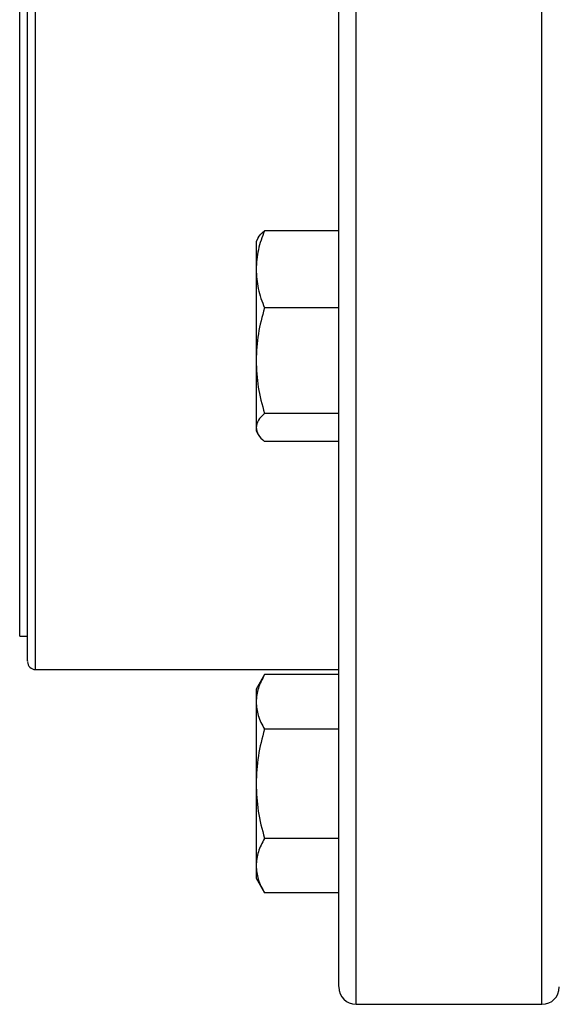
# Model space of a CAD drawing. Units: millimetres. Extents: x 15 to 395, y 46 to 279.
# Drawn here: x 15 to 29, y 67 to 92 of the extents above; entities that cross this region are included whole.
import ezdxf

# ---------------------------------------------------------------- set-up
doc = ezdxf.new("R2010")
doc.units = ezdxf.units.MM

msp = doc.modelspace()

# ---------------------------------------------------------------- linework, layer by layer
at = {"color": 1, "linetype": 'Continuous', "lineweight": 25}
for p, q in [((23.972, 67.306), (23.972, 117.306)), ((28.692, 67.306), (28.692, 117.306)), ((15.832, 75.806), (15.832, 108.806))]:
    msp.add_line(p, q, dxfattribs=at)
at = {"color": 7, "linetype": 'Continuous', "lineweight": 25}
for p, q in [((15.432, 76.656), (15.432, 107.805)), ((21.481, 86.756), (21.432, 86.67)), ((23.532, 86.947), (21.646, 86.947)), ((21.432, 86.67), (21.432, 85.967)), ((21.432, 85.967), (21.432, 83.649)), ((23.532, 84.987), (21.646, 84.987)), ((21.432, 83.649), (21.432, 81.952)), ((23.532, 82.31), (21.646, 82.31)), ((21.432, 81.952), (21.432, 81.87)), ((21.432, 81.87), (21.481, 81.784)), ((23.532, 81.593), (21.646, 81.593)), ((15.432, 76.656), (15.632, 76.656)), ((15.832, 75.806), (23.532, 75.806)), ((21.646, 75.676), (21.432, 75.305)), ((23.532, 75.676), (21.646, 75.676)), ((21.432, 75.305), (21.432, 74.983)), ((21.432, 74.983), (21.432, 72.905)), ((23.532, 74.29), (21.646, 74.29)), ((21.432, 72.905), (21.432, 70.826)), ((23.532, 71.519), (21.646, 71.519)), ((21.432, 70.826), (21.432, 70.505)), ((21.432, 70.505), (21.646, 70.133)), ((23.532, 70.133), (21.646, 70.133)), ((23.972, 67.306), (28.692, 67.306))]:
    msp.add_line(p, q, dxfattribs=at)
for centre, radius, start, end in [((15.832, 76.006), 0.2, 180, 270), ((23.972, 67.746), 0.44, 180, 270), ((28.692, 67.746), 0.44, 270, 0)]:
    msp.add_arc(centre, radius, start, end, dxfattribs=at)
for points, knots in [([(23.532, 82.907), (23.532, 83.595), (23.532, 84.994), (23.532, 87.209), (23.532, 89.529), (23.532, 91.663), (23.532, 93.566), (23.532, 95.215), (23.532, 97.143), (23.532, 99.328), (23.532, 101.455), (23.532, 103.254), (23.532, 104.74), (23.532, 106.161), (23.532, 107.507), (23.532, 108.772), (23.532, 110.142), (23.532, 111.552), (23.532, 112.926), (23.532, 114.079), (23.532, 115.027), (23.532, 115.789), (23.532, 116.371), (23.532, 116.739), (23.532, 116.88), (23.532, 116.859), (23.532, 116.856)], [0, 0, 0, 0, 0.045824, 0.09319, 0.141963, 0.191974, 0.22601, 0.260325, 0.2949, 0.347306, 0.399992, 0.43512, 0.470166, 0.505109, 0.539682, 0.573997, 0.608035, 0.658046, 0.70682, 0.754186, 0.800009, 0.845833, 0.893199, 0.941972, 0.991984, 1, 1, 1, 1]), ([(15.632, 76.023), (15.632, 76.02), (15.632, 76.009), (15.632, 76.146), (15.632, 76.44), (15.632, 76.906), (15.632, 77.534), (15.632, 78.326), (15.632, 79.27), (15.632, 80.353), (15.632, 81.557), (15.632, 82.861), (15.632, 84.239), (15.632, 85.668), (15.632, 87.116), (15.632, 88.574), (15.632, 90.042), (15.632, 91.528), (15.632, 93.044), (15.632, 94.591), (15.632, 96.163), (15.632, 97.729), (15.632, 99.264), (15.632, 100.743), (15.632, 102.139), (15.632, 103.431), (15.632, 104.598), (15.632, 105.624), (15.632, 106.501), (15.632, 107.222), (15.632, 107.781), (15.632, 108.203), (15.632, 108.367), (15.632, 108.449)], [0, 0, 0, 0, 0.014596, 0.046494, 0.079203, 0.112589, 0.146503, 0.180778, 0.215235, 0.249693, 0.283967, 0.317881, 0.351268, 0.383976, 0.415875, 0.446348, 0.476824, 0.507297, 0.537772, 0.569671, 0.602379, 0.635766, 0.66968, 0.703954, 0.738412, 0.772869, 0.807144, 0.841058, 0.874444, 0.907153, 0.939051, 0.969525, 1, 1, 1, 1]), ([(21.646, 86.947), (21.586, 86.788), (21.465, 86.466), (21.443, 86.134), (21.432, 85.967)], [0, 0, 0, 0, 0.495457, 1, 1, 1, 1]), ([(21.484, 86.755), (21.485, 86.759), (21.505, 86.824), (21.578, 86.888), (21.646, 86.947)], [0, 0, 0, 0, 0.065384, 1, 1, 1, 1]), ([(21.432, 85.967), (21.442, 85.803), (21.464, 85.471), (21.585, 85.149), (21.646, 84.987)], [0, 0, 0, 0, 0.494509, 1, 1, 1, 1]), ([(21.646, 84.987), (21.586, 84.77), (21.465, 84.331), (21.443, 83.877), (21.432, 83.649)], [0, 0, 0, 0, 0.495458, 1, 1, 1, 1]), ([(21.432, 83.649), (21.442, 83.424), (21.464, 82.971), (21.585, 82.532), (21.646, 82.31)], [0, 0, 0, 0, 0.49451, 1, 1, 1, 1]), ([(23.532, 67.756), (23.532, 67.758), (23.532, 67.763), (23.532, 67.902), (23.532, 68.195), (23.532, 68.726), (23.532, 69.481), (23.532, 70.299), (23.532, 71.104), (23.532, 72.004), (23.532, 72.992), (23.532, 74.059), (23.532, 75.381), (23.532, 76.987), (23.532, 78.898), (23.532, 80.865), (23.532, 82.234), (23.532, 82.907)], [0, 0, 0, 0, 0.043364, 0.100555, 0.158178, 0.245518, 0.333325, 0.39187, 0.450278, 0.508515, 0.566135, 0.623325, 0.680053, 0.763402, 0.844689, 0.92363, 1, 1, 1, 1]), ([(21.646, 82.31), (21.586, 82.252), (21.465, 82.134), (21.443, 82.013), (21.432, 81.952)], [0, 0, 0, 0, 0.495461, 1, 1, 1, 1]), ([(21.432, 81.952), (21.442, 81.892), (21.464, 81.77), (21.585, 81.652), (21.646, 81.593)], [0, 0, 0, 0, 0.494513, 1, 1, 1, 1]), ([(21.646, 75.676), (21.586, 75.563), (21.465, 75.336), (21.443, 75.102), (21.432, 74.983)], [0, 0, 0, 0, 0.495458, 1, 1, 1, 1]), ([(21.432, 74.983), (21.442, 74.867), (21.464, 74.632), (21.585, 74.405), (21.646, 74.29)], [0, 0, 0, 0, 0.49451, 1, 1, 1, 1]), ([(21.646, 74.29), (21.586, 74.065), (21.465, 73.611), (21.443, 73.142), (21.432, 72.905)], [0, 0, 0, 0, 0.495458, 1, 1, 1, 1]), ([(21.432, 72.905), (21.442, 72.673), (21.464, 72.203), (21.585, 71.749), (21.646, 71.519)], [0, 0, 0, 0, 0.494511, 1, 1, 1, 1]), ([(21.646, 71.519), (21.586, 71.407), (21.465, 71.179), (21.443, 70.945), (21.432, 70.826)], [0, 0, 0, 0, 0.495458, 1, 1, 1, 1]), ([(21.432, 70.826), (21.442, 70.71), (21.464, 70.475), (21.585, 70.248), (21.646, 70.133)], [0, 0, 0, 0, 0.494512, 1, 1, 1, 1])]:
    msp.add_open_spline(points, degree=3, knots=knots, dxfattribs=at)

doc.saveas('drawing.dxf')
